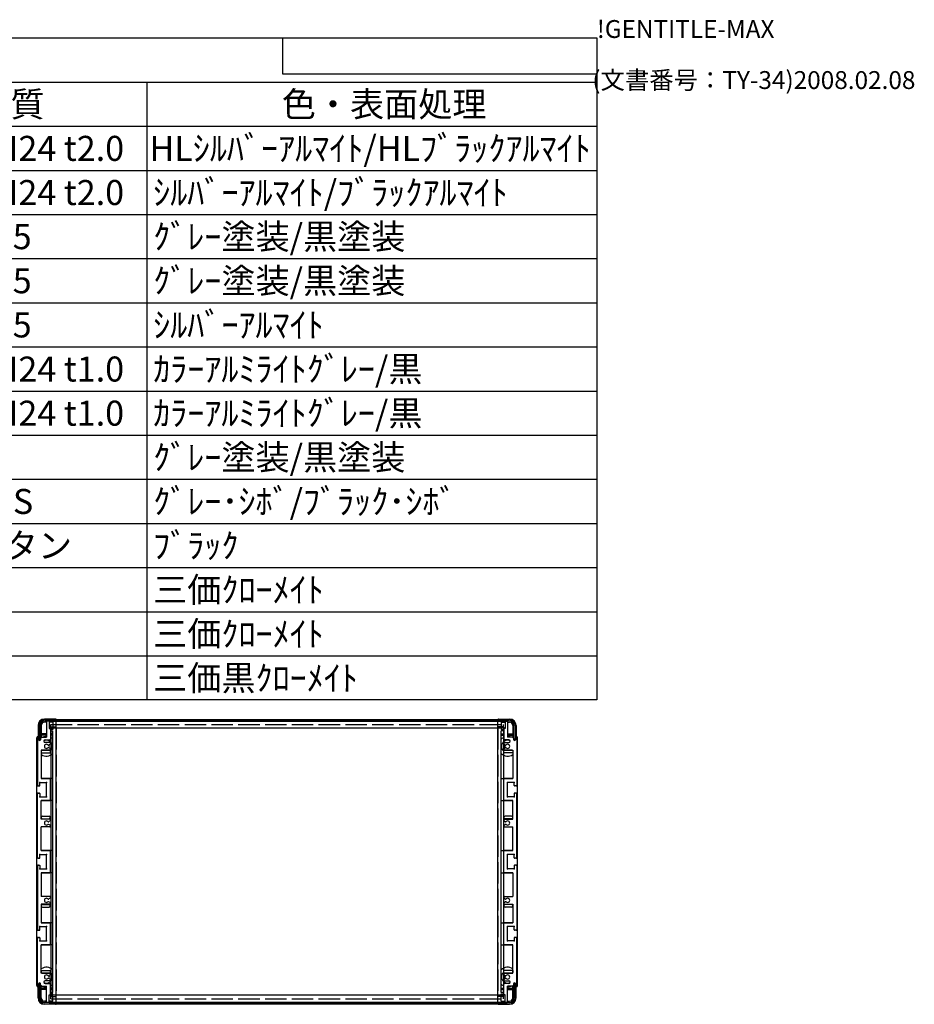
# Model space of a CAD drawing. Extents: x -85 to 2461, y -760 to 1554.
# Drawn here: x 1772 to 2461, y 796 to 1554 of the extents above; entities that cross this region are included whole.
import ezdxf

# ---------------------------------------------------------------- set-up
doc = ezdxf.new("R2010")
doc.units = 0
doc.header["$LTSCALE"] = 5.5
doc.linetypes.add('AM_ISO02W050X2', pattern=[3.75, 3, -0.75])
doc.layers.get('0').update_dxf_attribs({"linetype": 'CONTINUOUS'})
for name, color, linetype in [('上ｶﾊ__', 6, 'CONTINUOUS'), ('下ｶﾊ__', 1, 'CONTINUOUS'), ('ｻｲﾄ_ﾌﾚ_ﾑ', 5, 'CONTINUOUS'), ('ﾌﾛﾝﾄﾌﾚ_ﾑ', 3, 'CONTINUOUS'), ('ﾘﾔﾊ_ﾈﾙ', 2, 'CONTINUOUS'), ('ﾘﾔﾊ_ﾈﾙ0', 2, 'AM_ISO02W050X2'), ('ﾘﾔﾌｨ_ﾄ', 9, 'CONTINUOUS'), ('ﾘﾔﾌｨ_ﾄ0', 9, 'AM_ISO02W050X2'), ('ﾘﾔﾌﾚ_ﾑ', 4, 'CONTINUOUS')]:
    doc.layers.add(name, color=color, linetype=linetype)
doc.styles.add('ACISOTS', font='isocp.shx', dxfattribs={"height": 1, "bigfont": 'extfont.shx'})
doc.styles.get("Standard").update_dxf_attribs({"font": 'ISOCP.SHX', "bigfont": 'bigfont.shx'})

# ---------------------------------------------------------------- blocks, each defined once
blk = doc.blocks.new('TK-A3')
for p, q in [((359, 280), (359, 275)), ((359, 275), (403, 275))]:
    blk.add_line(p, q)
for s, p in [('!GENTITLE-MAX', (403, 280)), ('(文書番号：TY-34)2008.02.08', (402.359, 272.859))]:
    blk.add_text(s, height=2.5).set_placement(p)
blk = doc.blocks.new('*U113')
at = {"color": 2, "style": 'ACISOTS'}
blk.add_text('1', height=19.25, dxfattribs=at).set_placement((1191.4375, 1445.4))
blk = doc.blocks.new('*U114')
at = {"color": 2, "style": 'ACISOTS'}
blk.add_text('フロントパネル', height=19.25, dxfattribs=at).set_placement((1242.45, 1445.4))
blk = doc.blocks.new('*U115')
at = {"color": 2, "style": 'ACISOTS'}
blk.add_text('1', height=19.25, dxfattribs=at).set_placement((1603.9375, 1445.4))
blk = doc.blocks.new('*U116')
at = {"color": 2, "style": 'ACISOTS'}
blk.add_text('A1050P-H24 t2.0', height=19.25, dxfattribs=at).set_placement((1652.06, 1445.4))
blk = doc.blocks.new('*U117')
at = {"color": 2, "style": 'ACISOTS'}
blk.add_text('HLｼﾙﾊﾞｰｱﾙﾏｲﾄ/HLﾌﾞﾗｯｸｱﾙﾏｲﾄ', height=19.25, dxfattribs=at).set_placement((1872.0625, 1445.4))
blk = doc.blocks.new('*U118')
at = {"color": 2, "style": 'ACISOTS'}
blk.add_text('2', height=19.25, dxfattribs=at).set_placement((1189.18, 1411.43))
blk = doc.blocks.new('*U119')
at = {"color": 2, "style": 'ACISOTS'}
blk.add_text('リヤパネル', height=19.25, dxfattribs=at).set_placement((1242.45, 1411.4375))
blk = doc.blocks.new('*U120')
at = {"color": 2, "style": 'ACISOTS'}
blk.add_text('1', height=19.25, dxfattribs=at).set_placement((1603.9375, 1411.4375))
blk = doc.blocks.new('*U121')
at = {"color": 2, "style": 'ACISOTS'}
blk.add_text('A1050P-H24 t2.0', height=19.25, dxfattribs=at).set_placement((1652.06, 1411.43))
blk = doc.blocks.new('*U122')
at = {"color": 2, "style": 'ACISOTS'}
blk.add_text('ｼﾙﾊﾞｰｱﾙﾏｲﾄ/ﾌﾞﾗｯｸｱﾙﾏｲﾄ', height=19.25, dxfattribs=at).set_placement((1874.95, 1411.4375))
blk = doc.blocks.new('*U123')
at = {"color": 2, "style": 'ACISOTS'}
blk.add_text('3', height=19.25, dxfattribs=at).set_placement((1189.11, 1377.47))
blk = doc.blocks.new('*U124')
at = {"color": 2, "style": 'ACISOTS'}
blk.add_text('サイドフレーム', height=19.25, dxfattribs=at).set_placement((1242.45, 1377.475))
blk = doc.blocks.new('*U125')
at = {"color": 2, "style": 'ACISOTS'}
blk.add_text('2', height=19.25, dxfattribs=at).set_placement((1601.68, 1377.47))
blk = doc.blocks.new('*U126')
at = {"color": 2, "style": 'ACISOTS'}
blk.add_text('A6063S-T5', height=19.25, dxfattribs=at).set_placement((1652.0625, 1377.475))
blk = doc.blocks.new('*U127')
at = {"color": 2, "style": 'ACISOTS'}
blk.add_text('ｸﾞﾚｰ塗装/黒塗装', height=19.25, dxfattribs=at).set_placement((1874.95, 1377.475))
blk = doc.blocks.new('*U128')
at = {"color": 2, "style": 'ACISOTS'}
blk.add_text('4', height=19.25, dxfattribs=at).set_placement((1188.55, 1343.5125))
blk = doc.blocks.new('*U129')
at = {"color": 2, "style": 'ACISOTS'}
blk.add_text('フロントフレーム', height=19.25, dxfattribs=at).set_placement((1242.45, 1343.5125))
blk = doc.blocks.new('*U130')
at = {"color": 2, "style": 'ACISOTS'}
blk.add_text('2', height=19.25, dxfattribs=at).set_placement((1601.68, 1343.51))
blk = doc.blocks.new('*U131')
at = {"color": 2, "style": 'ACISOTS'}
blk.add_text('A6063S-T5', height=19.25, dxfattribs=at).set_placement((1652.0625, 1343.5125))
blk = doc.blocks.new('*U132')
at = {"color": 2, "style": 'ACISOTS'}
blk.add_text('ｸﾞﾚｰ塗装/黒塗装', height=19.25, dxfattribs=at).set_placement((1874.95, 1343.5125))
blk = doc.blocks.new('*U133')
at = {"color": 2, "style": 'ACISOTS'}
blk.add_text('5', height=19.25, dxfattribs=at).set_placement((1189.11, 1309.55))
blk = doc.blocks.new('*U134')
at = {"color": 2, "style": 'ACISOTS'}
blk.add_text('リヤフレーム', height=19.25, dxfattribs=at).set_placement((1242.45, 1309.55))
blk = doc.blocks.new('*U135')
at = {"color": 2, "style": 'ACISOTS'}
blk.add_text('2', height=19.25, dxfattribs=at).set_placement((1601.68, 1309.55))
blk = doc.blocks.new('*U136')
at = {"color": 2, "style": 'ACISOTS'}
blk.add_text('A6063S-T5', height=19.25, dxfattribs=at).set_placement((1652.0625, 1309.55))
blk = doc.blocks.new('*U137')
at = {"color": 2, "style": 'ACISOTS'}
blk.add_text('ｼﾙﾊﾞｰｱﾙﾏｲﾄ', height=19.25, dxfattribs=at).set_placement((1874.95, 1309.55))
blk = doc.blocks.new('*U138')
at = {"color": 2, "style": 'ACISOTS'}
blk.add_text('6', height=19.25, dxfattribs=at).set_placement((1189.61, 1275.59))
blk = doc.blocks.new('*U139')
at = {"color": 2, "style": 'ACISOTS'}
blk.add_text('上カバー', height=19.25, dxfattribs=at).set_placement((1242.45, 1275.5875))
blk = doc.blocks.new('*U140')
at = {"color": 2, "style": 'ACISOTS'}
blk.add_text('1', height=19.25, dxfattribs=at).set_placement((1603.9375, 1275.5875))
blk = doc.blocks.new('*U141')
at = {"color": 2, "style": 'ACISOTS'}
blk.add_text('A1100P-H24 t1.0', height=19.25, dxfattribs=at).set_placement((1652.06, 1275.58))
blk = doc.blocks.new('*U142')
at = {"color": 2, "style": 'ACISOTS'}
blk.add_text('ｶﾗｰｱﾙﾐﾗｲﾄｸﾞﾚｰ/黒', height=19.25, dxfattribs=at).set_placement((1874.95, 1275.5875))
blk = doc.blocks.new('*U143')
at = {"color": 2, "style": 'ACISOTS'}
blk.add_text('7', height=19.25, dxfattribs=at).set_placement((1189.5125, 1241.625))
blk = doc.blocks.new('*U144')
at = {"color": 2, "style": 'ACISOTS'}
blk.add_text('下カバー', height=19.25, dxfattribs=at).set_placement((1242.45, 1241.625))
blk = doc.blocks.new('*U145')
at = {"color": 2, "style": 'ACISOTS'}
blk.add_text('1', height=19.25, dxfattribs=at).set_placement((1603.9375, 1241.625))
blk = doc.blocks.new('*U146')
at = {"color": 2, "style": 'ACISOTS'}
blk.add_text('A1100P-H24 t1.0', height=19.25, dxfattribs=at).set_placement((1652.06, 1241.62))
blk = doc.blocks.new('*U147')
at = {"color": 2, "style": 'ACISOTS'}
blk.add_text('ｶﾗｰｱﾙﾐﾗｲﾄｸﾞﾚｰ/黒', height=19.25, dxfattribs=at).set_placement((1874.95, 1241.625))
blk = doc.blocks.new('*U148')
at = {"color": 2, "style": 'ACISOTS'}
blk.add_text('8', height=19.25, dxfattribs=at).set_placement((1189.5125, 1207.6625))
blk = doc.blocks.new('*U149')
at = {"color": 2, "style": 'ACISOTS'}
blk.add_text('コーナーブロック', height=19.25, dxfattribs=at).set_placement((1242.45, 1207.6625))
blk = doc.blocks.new('*U150')
at = {"color": 2, "style": 'ACISOTS'}
blk.add_text('2', height=19.25, dxfattribs=at).set_placement((1601.68, 1207.66))
blk = doc.blocks.new('*U151')
at = {"color": 2, "style": 'ACISOTS'}
blk.add_text('ADC12', height=19.25, dxfattribs=at).set_placement((1652.06, 1207.53))
blk = doc.blocks.new('*U152')
at = {"color": 2, "style": 'ACISOTS'}
blk.add_text('ｸﾞﾚｰ塗装/黒塗装', height=19.25, dxfattribs=at).set_placement((1874.95, 1207.6625))
blk = doc.blocks.new('*U153')
at = {"color": 2, "style": 'ACISOTS'}
blk.add_text('9', height=19.25, dxfattribs=at).set_placement((1189.19, 1173.7))
blk = doc.blocks.new('*U154')
at = {"color": 2, "style": 'ACISOTS'}
blk.add_text('リヤフィート', height=19.25, dxfattribs=at).set_placement((1242.45, 1173.7))
blk = doc.blocks.new('*U155')
at = {"color": 2, "style": 'ACISOTS'}
blk.add_text('2', height=19.25, dxfattribs=at).set_placement((1601.68, 1173.7))
blk = doc.blocks.new('*U156')
at = {"color": 2, "style": 'ACISOTS'}
blk.add_text('難燃性ABS', height=19.25, dxfattribs=at).set_placement((1654.95, 1173.7))
blk = doc.blocks.new('*U157')
at = {"color": 2, "style": 'ACISOTS'}
blk.add_text('ｸﾞﾚｰ･ｼﾎﾞ/ﾌﾞﾗｯｸ･ｼﾎﾞ', height=19.25, dxfattribs=at).set_placement((1874.95, 1173.7))
blk = doc.blocks.new('*U158')
at = {"color": 2, "style": 'ACISOTS'}
blk.add_text('10', height=19.25, dxfattribs=at).set_placement((1184.69, 1139.74))
blk = doc.blocks.new('*U159')
at = {"color": 2, "style": 'ACISOTS'}
blk.add_text('ゴム足(SJ-P5023)', height=19.25, dxfattribs=at).set_placement((1242.45, 1138.775))
blk = doc.blocks.new('*U160')
at = {"color": 2, "style": 'ACISOTS'}
blk.add_text('4', height=19.25, dxfattribs=at).set_placement((1601.05, 1139.7375))
blk = doc.blocks.new('*U161')
at = {"color": 2, "style": 'ACISOTS'}
blk.add_text('ポリウレタン', height=19.25, dxfattribs=at).set_placement((1654.95, 1139.7375))
blk = doc.blocks.new('*U162')
at = {"color": 2, "style": 'ACISOTS'}
blk.add_text('ﾌﾞﾗｯｸ', height=19.25, dxfattribs=at).set_placement((1874.95, 1139.7375))
blk = doc.blocks.new('*U163')
at = {"color": 2, "style": 'ACISOTS'}
blk.add_text('11', height=19.25, dxfattribs=at).set_placement((1186.625, 1105.775))
blk = doc.blocks.new('*U164')
at = {"color": 2, "style": 'ACISOTS'}
blk.add_text('取付ビス(ｻｯｼﾋﾞｽM4×6)', height=19.25, dxfattribs=at).set_placement((1242.45, 1104.8125))
blk = doc.blocks.new('*U165')
at = {"color": 2, "style": 'ACISOTS'}
blk.add_text('4', height=19.25, dxfattribs=at).set_placement((1601.05, 1105.775))
blk = doc.blocks.new('*U166')
at = {"color": 2, "style": 'ACISOTS'}
blk.add_text('鉄', height=19.25, dxfattribs=at).set_placement((1654.95, 1105.775))
blk = doc.blocks.new('*U167')
at = {"color": 2, "style": 'ACISOTS'}
blk.add_text('三価ｸﾛｰﾒｲﾄ', height=19.25, dxfattribs=at).set_placement((1874.95, 1105.775))
blk = doc.blocks.new('*U168')
at = {"color": 2, "style": 'ACISOTS'}
blk.add_text('12', height=19.25, dxfattribs=at).set_placement((1184.12, 1071.81))
blk = doc.blocks.new('*U169')
at = {"color": 2, "style": 'ACISOTS'}
blk.add_text('取付ビス(ﾅﾍﾞM4×8)', height=19.25, dxfattribs=at).set_placement((1242.45, 1070.85))
blk = doc.blocks.new('*U170')
at = {"color": 2, "style": 'ACISOTS'}
blk.add_text('8', height=19.25, dxfattribs=at).set_placement((1602.0125, 1071.8125))
blk = doc.blocks.new('*U171')
at = {"color": 2, "style": 'ACISOTS'}
blk.add_text('鉄', height=19.25, dxfattribs=at).set_placement((1654.95, 1071.8125))
blk = doc.blocks.new('*U172')
at = {"color": 2, "style": 'ACISOTS'}
blk.add_text('三価ｸﾛｰﾒｲﾄ', height=19.25, dxfattribs=at).set_placement((1874.95, 1071.8125))
blk = doc.blocks.new('*U173')
at = {"color": 2, "style": 'ACISOTS'}
blk.add_text('13', height=19.25, dxfattribs=at).set_placement((1184.3, 1037.85))
blk = doc.blocks.new('*U174')
at = {"color": 2, "style": 'ACISOTS'}
blk.add_text('取付ビス(ﾊﾞｲﾝﾄﾞM4×10)', height=19.25, dxfattribs=at).set_placement((1242.45, 1036.8875))
blk = doc.blocks.new('*U175')
at = {"color": 2, "style": 'ACISOTS'}
blk.add_text('4', height=19.25, dxfattribs=at).set_placement((1601.05, 1037.85))
blk = doc.blocks.new('*U176')
at = {"color": 2, "style": 'ACISOTS'}
blk.add_text('鉄', height=19.25, dxfattribs=at).set_placement((1654.95, 1037.85))
blk = doc.blocks.new('*U177')
at = {"color": 2, "style": 'ACISOTS'}
blk.add_text('三価黒ｸﾛｰﾒｲﾄ', height=19.25, dxfattribs=at).set_placement((1874.95, 1037.85))
blk = doc.blocks.new('*U178')
at = {"color": 2, "style": 'ACISOTS'}
blk.add_text('照番', height=19.25, dxfattribs=at).set_placement((1175.075, 1479.3625))
blk = doc.blocks.new('*U179')
at = {"color": 2, "style": 'ACISOTS'}
blk.add_text('名称', height=19.25, dxfattribs=at).set_placement((1381.325, 1479.3625))
blk = doc.blocks.new('*U180')
at = {"color": 2, "style": 'ACISOTS'}
blk.add_text('数量', height=19.25, dxfattribs=at).set_placement((1587.575, 1479.3625))
blk = doc.blocks.new('*U181')
at = {"color": 2, "style": 'ACISOTS'}
blk.add_text('材質', height=19.25, dxfattribs=at).set_placement((1738.825, 1479.3625))
blk = doc.blocks.new('*U182')
at = {"color": 2, "style": 'ACISOTS'}
blk.add_text('色・表面処理', height=19.25, dxfattribs=at).set_placement((1973.95, 1479.3625))
blk = doc.blocks.new('*U183')
at = {"color": 2, "style": 'ACISOTS'}
blk.add_text('構成内容', height=19.25, dxfattribs=at).set_placement((1640.99375, 1513.39375))
blk = doc.blocks.new('*S43')
at = {"color": 7}
for p, q in [((1155, 1540), (2216.5, 1540)), ((1155, 1030.5625), (1155, 1540)), ((2216.5, 1540), (2216.5, 1030.5625)), ((2216.5, 1030.5625), (1155, 1030.5625))]:
    blk.add_line(p, q, dxfattribs=at)
at = {"color": 1}
for p, q in [((1155, 1506.0375), (2216.5, 1506.0375)), ((1237.5, 1506.0375), (1237.5, 1472.075)), ((1567.5, 1506.0375), (1567.5, 1472.075)), ((1650, 1506.0375), (1650, 1472.075)), ((1870, 1506.0375), (1870, 1472.075)), ((1155, 1472.075), (2216.5, 1472.075)), ((1237.5, 1472.075), (1237.5, 1438.1125)), ((1567.5, 1472.075), (1567.5, 1438.1125)), ((1650, 1472.075), (1650, 1438.1125)), ((1870, 1472.075), (1870, 1438.1125)), ((1155, 1438.1125), (2216.5, 1438.1125)), ((1237.5, 1438.1125), (1237.5, 1404.15)), ((1567.5, 1438.1125), (1567.5, 1404.15)), ((1650, 1438.1125), (1650, 1404.15)), ((1870, 1438.1125), (1870, 1404.15)), ((1155, 1404.15), (2216.5, 1404.15)), ((1237.5, 1404.15), (1237.5, 1370.1875)), ((1567.5, 1404.15), (1567.5, 1370.1875)), ((1650, 1404.15), (1650, 1370.1875)), ((1870, 1404.15), (1870, 1370.1875)), ((1155, 1370.1875), (2216.5, 1370.1875)), ((1237.5, 1370.1875), (1237.5, 1336.225)), ((1567.5, 1370.1875), (1567.5, 1336.225)), ((1650, 1370.1875), (1650, 1336.225)), ((1870, 1370.1875), (1870, 1336.225)), ((1155, 1336.225), (2216.5, 1336.225)), ((1237.5, 1336.225), (1237.5, 1302.2625)), ((1567.5, 1336.225), (1567.5, 1302.2625)), ((1650, 1336.225), (1650, 1302.2625)), ((1870, 1336.225), (1870, 1302.2625)), ((1155, 1302.2625), (2216.5, 1302.2625)), ((1237.5, 1302.2625), (1237.5, 1268.3)), ((1567.5, 1302.2625), (1567.5, 1268.3)), ((1650, 1302.2625), (1650, 1268.3)), ((1870, 1302.2625), (1870, 1268.3)), ((1155, 1268.3), (2216.5, 1268.3)), ((1237.5, 1268.3), (1237.5, 1234.3375)), ((1567.5, 1268.3), (1567.5, 1234.3375)), ((1650, 1268.3), (1650, 1234.3375)), ((1870, 1268.3), (1870, 1234.3375)), ((1155, 1234.3375), (2216.5, 1234.3375)), ((1237.5, 1234.3375), (1237.5, 1200.375)), ((1567.5, 1234.3375), (1567.5, 1200.375)), ((1650, 1234.3375), (1650, 1200.375)), ((1870, 1234.3375), (1870, 1200.375)), ((1155, 1200.375), (2216.5, 1200.375)), ((1237.5, 1200.375), (1237.5, 1166.4125)), ((1567.5, 1200.375), (1567.5, 1166.4125)), ((1650, 1200.375), (1650, 1166.4125)), ((1870, 1200.375), (1870, 1166.4125)), ((1155, 1166.4125), (2216.5, 1166.4125)), ((1237.5, 1166.4125), (1237.5, 1132.45)), ((1567.5, 1166.4125), (1567.5, 1132.45)), ((1650, 1166.4125), (1650, 1132.45)), ((1870, 1166.4125), (1870, 1132.45)), ((1155, 1132.45), (2216.5, 1132.45)), ((1237.5, 1132.45), (1237.5, 1098.4875)), ((1567.5, 1132.45), (1567.5, 1098.4875)), ((1650, 1132.45), (1650, 1098.4875)), ((1870, 1132.45), (1870, 1098.4875)), ((1155, 1098.4875), (2216.5, 1098.4875)), ((1237.5, 1098.4875), (1237.5, 1064.525)), ((1567.5, 1098.4875), (1567.5, 1064.525)), ((1650, 1098.4875), (1650, 1064.525)), ((1870, 1098.4875), (1870, 1064.525)), ((1155, 1064.525), (2216.5, 1064.525)), ((1237.5, 1064.525), (1237.5, 1030.5625)), ((1567.5, 1064.525), (1567.5, 1030.5625)), ((1650, 1064.525), (1650, 1030.5625)), ((1870, 1064.525), (1870, 1030.5625))]:
    blk.add_line(p, q, dxfattribs=at)
at = {"layer": 'ﾌﾛﾝﾄﾌﾚ_ﾑ'}
for name in ['*U183', '*U178', '*U179', '*U180', '*U181', '*U182', '*U113', '*U114', '*U115', '*U116', '*U117', '*U119', '*U122', '*U118', '*U120', '*U121', '*U123', '*U124', '*U125', '*U126', '*U127', '*U132', '*U128', '*U129', '*U130', '*U131', '*U133', '*U134', '*U135', '*U136', '*U137', '*U139', '*U142', '*U138', '*U140', '*U141', '*U143', '*U144', '*U145', '*U146', '*U147', '*U149', '*U152', '*U148', '*U150', '*U151', '*U153', '*U154', '*U155', '*U156', '*U157', '*U158', '*U159', '*U161', '*U162', '*U160', '*U163', '*U164', '*U165', '*U166', '*U167', '*U168', '*U169', '*U170', '*U171', '*U172', '*U173', '*U174', '*U175', '*U176', '*U177']:
    blk.add_blockref(name, (0, 0), dxfattribs=at)

msp = doc.modelspace()

# ---------------------------------------------------------------- linework, layer by layer
at = {"layer": '上ｶﾊ__'}
for p, q in [((1791.562, 1015.478), (2149.062, 1015.478)), ((1787.062, 1010.978), (1787.062, 999.978)), ((1788.062, 999.978), (1788.062, 1010.978)), ((2149.062, 1014.478), (1791.562, 1014.478)), ((1800.562, 1014.478), (1800.562, 1014.353)), ((1800.562, 1008.853), (1800.562, 1008.728)), ((2140.062, 1008.728), (1800.562, 1008.728)), ((2140.062, 1014.478), (2140.062, 1014.353)), ((2140.062, 1008.853), (2140.062, 1008.728)), ((2152.562, 999.978), (2152.562, 1010.978)), ((2153.562, 1010.978), (2153.562, 999.978)), ((1787.062, 999.978), (1788.062, 999.978)), ((2153.562, 999.978), (2152.562, 999.978))]:
    msp.add_line(p, q, dxfattribs=at)
for centre, radius, start, end in [((1791.562, 1010.978), 4.5, 90, 180), ((2149.062, 1010.978), 4.5, 0, 90), ((1791.562, 1010.978), 3.5, 90, 180), ((2149.062, 1010.978), 3.5, 0, 90)]:
    msp.add_arc(centre, radius, start, end, dxfattribs=at)
at = {"layer": '下ｶﾊ__'}
for p, q in [((1787.062, 812.228), (1788.062, 812.228)), ((1787.062, 801.228), (1787.062, 812.228)), ((1788.062, 812.228), (1788.062, 801.228)), ((2153.562, 812.228), (2152.562, 812.228)), ((2152.562, 812.228), (2152.562, 801.228)), ((2153.562, 801.228), (2153.562, 812.228)), ((2140.062, 803.478), (1800.562, 803.478)), ((1800.562, 803.353), (1800.562, 803.478)), ((2140.062, 803.353), (2140.062, 803.478)), ((2149.062, 797.728), (1791.562, 797.728)), ((1791.562, 796.728), (2149.062, 796.728)), ((1800.562, 797.728), (1800.562, 797.853)), ((2140.062, 797.728), (2140.062, 797.853))]:
    msp.add_line(p, q, dxfattribs=at)
for centre, radius, start, end in [((1791.562, 801.228), 4.5, 180, 270), ((1791.562, 801.228), 3.5, 180, 270), ((2149.062, 801.228), 4.5, 270, 0), ((2149.062, 801.228), 3.5, 270, 0)]:
    msp.add_arc(centre, radius, start, end, dxfattribs=at)
at = {"layer": 'ｻｲﾄ_ﾌﾚ_ﾑ'}
for p, q in [((1792.812, 1014.053), (1792.812, 1001.853)), ((1794.512, 1014.353), (1793.112, 1014.353)), ((1794.812, 1014.053), (1794.812, 1008.603)), ((1794.812, 1008.603), (1795.512, 1008.603)), ((1795.812, 1008.303), (1795.812, 1000.353)), ((2144.812, 1008.303), (2144.812, 1000.353)), ((2145.812, 1008.603), (2145.112, 1008.603)), ((2145.812, 1014.053), (2145.812, 1008.603)), ((2146.112, 1014.353), (2147.512, 1014.353)), ((2147.812, 1014.053), (2147.812, 1001.853)), ((1785.812, 1001.353), (1785.812, 964.853)), ((1786.812, 1001.353), (1786.812, 999.953)), ((1789.162, 1001.853), (1788.162, 1000.853)), ((1788.162, 1000.853), (1788.162, 999.953)), ((1789.162, 1001.853), (1792.812, 1001.853)), ((2151.462, 1001.853), (2147.812, 1001.853)), ((2151.462, 1001.853), (2152.462, 1000.853)), ((2152.462, 1000.853), (2152.462, 999.953)), ((2153.812, 1001.353), (2153.812, 999.953)), ((2154.812, 1001.353), (2154.812, 964.853)), ((1790.812, 998.853), (1790.812, 998.853)), ((1791.812, 999.853), (1795.312, 999.853)), ((1795.312, 997.853), (1791.812, 997.853)), ((1794.41, 995.853), (1794.281, 995.853)), ((1794.41, 993.853), (1794.281, 993.853)), ((1795.562, 996.441), (1794.66, 995.92)), ((1795.562, 993.266), (1794.66, 993.786)), ((1795.812, 997.353), (1795.812, 996.874)), ((1795.812, 992.353), (1795.812, 992.833)), ((2144.812, 997.353), (2144.812, 996.874)), ((2144.812, 992.353), (2144.812, 992.833)), ((2145.062, 996.441), (2145.964, 995.92)), ((2145.062, 993.266), (2145.964, 993.786)), ((2148.812, 999.853), (2145.312, 999.853)), ((2145.312, 997.853), (2148.812, 997.853)), ((2146.214, 995.853), (2146.342, 995.853)), ((2146.214, 993.853), (2146.342, 993.853)), ((2149.812, 998.853), (2149.812, 998.853)), ((1795.312, 991.853), (1788.812, 991.853)), ((1788.812, 991.853), (1788.812, 970.103)), ((2145.312, 991.853), (2151.812, 991.853)), ((2151.812, 991.853), (2151.812, 970.103)), ((1788.812, 970.103), (1795.312, 970.103)), ((2151.812, 970.103), (2145.312, 970.103)), ((1786.312, 964.353), (1787.512, 964.353)), ((1787.812, 967.103), (1792.812, 967.103)), ((1787.812, 964.653), (1787.812, 967.103)), ((1792.812, 956.103), (1792.812, 967.103)), ((1795.812, 953.603), (1795.812, 969.603)), ((2144.812, 953.603), (2144.812, 969.603)), ((2152.812, 967.103), (2147.812, 967.103)), ((2147.812, 956.103), (2147.812, 967.103)), ((2152.812, 964.653), (2152.812, 967.103)), ((2154.312, 964.353), (2153.112, 964.353)), ((1785.812, 909.353), (1785.812, 958.353)), ((1786.312, 958.853), (1787.512, 958.853)), ((1787.812, 958.553), (1787.812, 956.103)), ((1787.812, 956.103), (1792.812, 956.103)), ((2152.812, 956.103), (2147.812, 956.103)), ((2152.812, 958.553), (2152.812, 956.103)), ((2154.312, 958.853), (2153.112, 958.853)), ((2154.812, 909.353), (2154.812, 958.353)), ((1788.812, 953.103), (1795.312, 953.103)), ((1788.812, 938.853), (1788.812, 953.103)), ((2151.812, 953.103), (2145.312, 953.103)), ((2151.812, 938.853), (2151.812, 953.103)), ((1795.312, 938.853), (1788.812, 938.853)), ((1795.312, 932.853), (1788.812, 932.853)), ((1788.812, 914.603), (1788.812, 932.853)), ((1794.41, 936.853), (1794.281, 936.853)), ((1794.41, 934.853), (1794.281, 934.853)), ((1795.562, 937.441), (1794.66, 936.92)), ((1795.562, 934.266), (1794.66, 934.786)), ((1795.812, 938.353), (1795.812, 937.874)), ((1795.812, 933.353), (1795.812, 933.833)), ((2144.812, 938.353), (2144.812, 937.874)), ((2144.812, 933.353), (2144.812, 933.833)), ((2145.062, 937.441), (2145.964, 936.92)), ((2145.062, 934.266), (2145.964, 934.786)), ((2145.312, 938.853), (2151.812, 938.853)), ((2145.312, 932.853), (2151.812, 932.853)), ((2146.214, 936.853), (2146.342, 936.853)), ((2146.214, 934.853), (2146.342, 934.853)), ((2151.812, 914.603), (2151.812, 932.853)), ((1787.812, 911.603), (1792.812, 911.603)), ((1787.812, 909.153), (1787.812, 911.603)), ((1788.812, 914.603), (1795.312, 914.603)), ((1792.812, 900.603), (1792.812, 911.603)), ((1795.812, 898.103), (1795.812, 914.103)), ((2144.812, 898.103), (2144.812, 914.103)), ((2151.812, 914.603), (2145.312, 914.603)), ((2147.812, 900.603), (2147.812, 911.603)), ((2152.812, 911.603), (2147.812, 911.603)), ((2152.812, 909.153), (2152.812, 911.603)), ((1785.812, 902.853), (1785.812, 853.853)), ((1786.312, 908.853), (1787.512, 908.853)), ((1786.312, 903.353), (1787.512, 903.353)), ((1787.812, 903.053), (1787.812, 900.603)), ((2152.812, 903.053), (2152.812, 900.603)), ((2154.312, 908.853), (2153.112, 908.853)), ((2154.312, 903.353), (2153.112, 903.353)), ((2154.812, 902.853), (2154.812, 853.853)), ((1787.812, 900.603), (1792.812, 900.603)), ((1788.812, 897.603), (1795.312, 897.603)), ((1788.812, 897.603), (1788.812, 879.353)), ((2151.812, 897.603), (2145.312, 897.603)), ((2152.812, 900.603), (2147.812, 900.603)), ((2151.812, 897.603), (2151.812, 879.353)), ((1795.312, 879.353), (1788.812, 879.353)), ((2145.312, 879.353), (2151.812, 879.353)), ((1795.312, 873.353), (1788.812, 873.353)), ((1788.812, 873.353), (1788.812, 859.103)), ((1794.41, 877.353), (1794.281, 877.353)), ((1794.41, 875.353), (1794.281, 875.353)), ((1795.562, 877.941), (1794.66, 877.42)), ((1795.562, 874.766), (1794.66, 875.286)), ((1795.812, 878.853), (1795.812, 878.374)), ((1795.812, 873.853), (1795.812, 874.333)), ((2144.812, 878.853), (2144.812, 878.374)), ((2144.812, 873.853), (2144.812, 874.333)), ((2145.062, 877.941), (2145.964, 877.42)), ((2145.062, 874.766), (2145.964, 875.286)), ((2145.312, 873.353), (2151.812, 873.353)), ((2146.214, 877.353), (2146.342, 877.353)), ((2146.214, 875.353), (2146.342, 875.353)), ((2151.812, 873.353), (2151.812, 859.103)), ((1788.812, 859.103), (1795.312, 859.103)), ((1795.812, 842.603), (1795.812, 858.603)), ((2144.812, 842.603), (2144.812, 858.603)), ((2151.812, 859.103), (2145.312, 859.103)), ((1786.312, 853.353), (1787.512, 853.353)), ((1787.812, 856.103), (1792.812, 856.103)), ((1787.812, 853.653), (1787.812, 856.103)), ((1792.812, 845.103), (1792.812, 856.103)), ((2152.812, 856.103), (2147.812, 856.103)), ((2147.812, 845.103), (2147.812, 856.103)), ((2152.812, 853.653), (2152.812, 856.103)), ((2154.312, 853.353), (2153.112, 853.353)), ((1785.812, 810.853), (1785.812, 847.353)), ((1786.312, 847.853), (1787.512, 847.853)), ((1787.812, 847.553), (1787.812, 845.103)), ((1787.812, 845.103), (1792.812, 845.103)), ((1788.812, 842.103), (1795.312, 842.103)), ((1788.812, 820.353), (1788.812, 842.103)), ((2151.812, 842.103), (2145.312, 842.103)), ((2152.812, 845.103), (2147.812, 845.103)), ((2151.812, 820.353), (2151.812, 842.103)), ((2152.812, 847.553), (2152.812, 845.103)), ((2154.312, 847.853), (2153.112, 847.853)), ((2154.812, 810.853), (2154.812, 847.353)), ((1795.312, 820.353), (1788.812, 820.353)), ((1794.41, 818.353), (1794.281, 818.353)), ((1795.562, 818.941), (1794.66, 818.42)), ((1795.812, 819.853), (1795.812, 819.374)), ((2144.812, 819.853), (2144.812, 819.374)), ((2145.062, 818.941), (2145.964, 818.42)), ((2145.312, 820.353), (2151.812, 820.353)), ((2146.214, 818.353), (2146.342, 818.353)), ((1786.812, 810.853), (1786.812, 812.253)), ((1788.162, 811.353), (1788.162, 812.253)), ((1789.162, 810.353), (1788.162, 811.353)), ((1790.812, 813.353), (1790.812, 813.353)), ((1795.312, 814.353), (1791.812, 814.353)), ((1791.812, 812.353), (1795.312, 812.353)), ((1794.41, 816.353), (1794.281, 816.353)), ((1795.562, 815.766), (1794.66, 816.286)), ((1795.812, 814.853), (1795.812, 815.333)), ((1795.812, 803.903), (1795.812, 811.853)), ((2144.812, 814.853), (2144.812, 815.333)), ((2144.812, 803.903), (2144.812, 811.853)), ((2145.062, 815.766), (2145.964, 816.286)), ((2145.312, 814.353), (2148.812, 814.353)), ((2148.812, 812.353), (2145.312, 812.353)), ((2146.214, 816.353), (2146.342, 816.353)), ((2149.812, 813.353), (2149.812, 813.353)), ((2151.462, 810.353), (2152.462, 811.353)), ((2152.462, 811.353), (2152.462, 812.253)), ((2153.812, 810.853), (2153.812, 812.253)), ((1789.162, 810.353), (1792.812, 810.353)), ((1792.812, 798.153), (1792.812, 810.353)), ((1794.812, 798.153), (1794.812, 803.603)), ((1794.812, 803.603), (1795.512, 803.603)), ((2145.812, 803.603), (2145.112, 803.603)), ((2145.812, 798.153), (2145.812, 803.603)), ((2151.462, 810.353), (2147.812, 810.353)), ((2147.812, 798.153), (2147.812, 810.353)), ((1794.512, 797.853), (1793.112, 797.853)), ((2146.112, 797.853), (2147.512, 797.853))]:
    msp.add_line(p, q, dxfattribs=at)
for centre, radius, start, end in [((1793.112, 1014.053), 0.3, 90, 180), ((1793.112, 1014.053), 0.3, 90, 180), ((1794.512, 1014.053), 0.3, 0, 90), ((1795.512, 1008.303), 0.3, 0, 90), ((2145.112, 1008.303), 0.3, 90, 180), ((2146.112, 1014.053), 0.3, 90, 180), ((2147.512, 1014.053), 0.3, 0, 90), ((2147.512, 1014.053), 0.3, 0, 90), ((1786.312, 1001.353), 0.5, 90, 180), ((1786.312, 1001.353), 0.5, 0, 90), ((1795.312, 1000.353), 0.5, 270, 0), ((2145.312, 1000.353), 0.5, 180, 270), ((2154.312, 1001.353), 0.5, 90, 180), ((2154.312, 1001.353), 0.5, 0, 90), ((1787.487, 1000.033), 0.68, 186.732921, 353.267079), ((1791.812, 998.853), 1, 90, 180), ((1791.812, 998.853), 1, 180, 270), ((1792.812, 994.853), 1.6, 45.584691, 314.415309), ((1794.281, 996.353), 0.5, 225.584691, 270), ((1794.281, 993.353), 0.5, 90, 134.415309), ((1794.41, 996.353), 0.5, 270, 300), ((1794.41, 993.353), 0.5, 60, 90), ((1795.312, 997.353), 0.5, 0, 90), ((1795.312, 996.874), 0.5, 300, 0), ((1795.312, 992.833), 0.5, 0, 60), ((2145.312, 997.353), 0.5, 90, 180), ((2145.312, 996.874), 0.5, 180, 240), ((2145.312, 992.833), 0.5, 120, 180), ((2146.214, 996.353), 0.5, 240, 270), ((2146.214, 993.353), 0.5, 90, 120), ((2146.342, 996.353), 0.5, 270, 314.415309), ((2146.342, 993.353), 0.5, 45.584691, 90), ((2147.812, 994.853), 1.6, 225.584691, 134.415309), ((2148.812, 998.853), 1, 0, 90), ((2148.812, 998.853), 1, 270, 0), ((2153.137, 1000.033), 0.68, 186.732921, 353.267079), ((1795.312, 992.353), 0.5, 270, 0), ((2145.312, 992.353), 0.5, 180, 270), ((1795.312, 969.603), 0.5, 0, 90), ((2145.312, 969.603), 0.5, 90, 180), ((1786.312, 964.853), 0.5, 180, 270), ((1787.512, 964.653), 0.3, 270, 0), ((2153.112, 964.653), 0.3, 180, 270), ((2154.312, 964.853), 0.5, 270, 0), ((1786.312, 958.353), 0.5, 90, 180), ((1787.512, 958.553), 0.3, 0, 90), ((2153.112, 958.553), 0.3, 90, 180), ((2154.312, 958.353), 0.5, 360, 90), ((1795.312, 953.603), 0.5, 270, 0), ((2145.312, 953.603), 0.5, 180, 270), ((1792.812, 935.853), 1.6, 45.584691, 314.415309), ((1794.281, 937.353), 0.5, 225.584691, 270), ((1794.281, 934.353), 0.5, 90, 134.415309), ((1794.41, 937.353), 0.5, 270, 300), ((1794.41, 934.353), 0.5, 60, 90), ((1795.312, 938.353), 0.5, 0, 90), ((1795.312, 933.353), 0.5, 270, 0), ((1795.312, 937.874), 0.5, 300, 0), ((1795.312, 933.833), 0.5, 0, 60), ((2145.312, 938.353), 0.5, 90, 180), ((2145.312, 937.874), 0.5, 180, 240), ((2145.312, 933.833), 0.5, 120, 180), ((2145.312, 933.353), 0.5, 180, 270), ((2146.214, 937.353), 0.5, 240, 270), ((2146.214, 934.353), 0.5, 90, 120), ((2146.342, 937.353), 0.5, 270, 314.415309), ((2146.342, 934.353), 0.5, 45.584691, 90), ((2147.812, 935.853), 1.6, 225.584691, 134.415309), ((1786.312, 909.353), 0.5, 180, 270), ((1795.312, 914.103), 0.5, 0, 90), ((2145.312, 914.103), 0.5, 90, 180), ((2154.312, 909.353), 0.5, 270, 0), ((1786.312, 902.853), 0.5, 90, 180), ((1787.512, 909.153), 0.3, 270, 0), ((1787.512, 903.053), 0.3, 0, 90), ((2153.112, 909.153), 0.3, 180, 270), ((2153.112, 903.053), 0.3, 90, 180), ((2154.312, 902.853), 0.5, 0, 90), ((1795.312, 898.103), 0.5, 270, 0), ((2145.312, 898.103), 0.5, 180, 270), ((1795.312, 878.853), 0.5, 0, 90), ((2145.312, 878.853), 0.5, 90, 180), ((1792.812, 876.353), 1.6, 45.584691, 314.415309), ((1794.281, 877.853), 0.5, 225.584691, 270), ((1794.281, 874.853), 0.5, 90, 134.415309), ((1794.41, 877.853), 0.5, 270, 300), ((1794.41, 874.853), 0.5, 60, 90), ((1795.312, 873.853), 0.5, 270, 0), ((1795.312, 878.374), 0.5, 300, 0), ((1795.312, 874.333), 0.5, 0, 60), ((2145.312, 878.374), 0.5, 180, 240), ((2145.312, 874.333), 0.5, 120, 180), ((2145.312, 873.853), 0.5, 180, 270), ((2146.214, 877.853), 0.5, 240, 270), ((2146.214, 874.853), 0.5, 90, 120), ((2146.342, 877.853), 0.5, 270, 314.415309), ((2146.342, 874.853), 0.5, 45.584691, 90), ((2147.812, 876.353), 1.6, 225.584691, 134.415309), ((1795.312, 858.603), 0.5, 0, 90), ((2145.312, 858.603), 0.5, 90, 180), ((1786.312, 853.853), 0.5, 180, 270), ((1787.512, 853.653), 0.3, 270, 0), ((2153.112, 853.653), 0.3, 180, 270), ((2154.312, 853.853), 0.5, 270, 0), ((1786.312, 847.353), 0.5, 90, 180), ((1787.512, 847.553), 0.3, 0, 90), ((1795.312, 842.603), 0.5, 270, 0), ((2145.312, 842.603), 0.5, 180, 270), ((2153.112, 847.553), 0.3, 90, 180), ((2154.312, 847.353), 0.5, 0, 90), ((1792.812, 817.353), 1.6, 45.584691, 314.415309), ((1794.281, 818.853), 0.5, 225.584691, 270), ((1794.41, 818.853), 0.5, 270, 300), ((1795.312, 819.853), 0.5, 0, 90), ((1795.312, 819.374), 0.5, 300, 0), ((2145.312, 819.853), 0.5, 90, 180), ((2145.312, 819.374), 0.5, 180, 240), ((2146.214, 818.853), 0.5, 240, 270), ((2146.342, 818.853), 0.5, 270, 314.415309), ((2147.812, 817.353), 1.6, 225.584691, 134.415309), ((1786.312, 810.853), 0.5, 180, 270), ((1786.312, 810.853), 0.5, 270, 0), ((1787.487, 812.174), 0.68, 6.732921, 173.267079), ((1791.812, 813.353), 1, 90, 180), ((1791.812, 813.353), 1, 180, 270), ((1794.281, 815.853), 0.5, 90, 134.415309), ((1794.41, 815.853), 0.5, 60, 90), ((1795.312, 814.853), 0.5, 270, 0), ((1795.312, 811.853), 0.5, 0, 90), ((1795.312, 815.333), 0.5, 0, 60), ((2145.312, 815.333), 0.5, 120, 180), ((2145.312, 814.853), 0.5, 180, 270), ((2145.312, 811.853), 0.5, 90, 180), ((2146.214, 815.853), 0.5, 90, 120), ((2146.342, 815.853), 0.5, 45.584691, 90), ((2148.812, 813.353), 1, 0, 90), ((2148.812, 813.353), 1, 270, 0), ((2153.137, 812.174), 0.68, 6.732921, 173.267079), ((2154.312, 810.853), 0.5, 180, 270), ((2154.312, 810.853), 0.5, 270, 0), ((1795.512, 803.903), 0.3, 270, 0), ((2145.112, 803.903), 0.3, 180, 270), ((1793.112, 798.153), 0.3, 180, 270), ((1793.112, 798.153), 0.3, 180, 270), ((1794.512, 798.153), 0.3, 270, 0), ((2146.112, 798.153), 0.3, 180, 270), ((2147.512, 798.153), 0.3, 270, 0), ((2147.512, 798.153), 0.3, 270, 0)]:
    msp.add_arc(centre, radius, start, end, dxfattribs=at)
for p in [(1786.25, 1001.849), (2154.374, 1001.849), (1786.312, 964.353), (1787.812, 967.103), (1787.812, 967.103), (1792.812, 967.103), (1792.812, 967.103), (2147.812, 967.103), (2147.812, 967.103), (2152.812, 967.103), (2152.812, 967.103), (2154.312, 964.353), (1786.312, 958.853), (1787.812, 956.103), (1787.812, 956.103), (1792.812, 956.103), (1792.812, 956.103), (2147.812, 956.103), (2147.812, 956.103), (2152.812, 956.103), (2152.812, 956.103), (2154.312, 958.853), (1787.812, 911.603), (1787.812, 911.603), (1792.812, 911.603), (1792.812, 911.603), (2147.812, 911.603), (2147.812, 911.603), (2152.812, 911.603), (2152.812, 911.603), (1786.312, 908.853), (1786.312, 903.353), (2154.312, 908.853), (2154.312, 903.353), (1787.812, 900.603), (1787.812, 900.603), (1792.812, 900.603), (1792.812, 900.603), (2147.812, 900.603), (2147.812, 900.603), (2152.812, 900.603), (2152.812, 900.603), (1786.312, 853.353), (1787.812, 856.103), (1787.812, 856.103), (1792.812, 856.103), (1792.812, 856.103), (2147.812, 856.103), (2147.812, 856.103), (2152.812, 856.103), (2152.812, 856.103), (2154.312, 853.353), (1786.312, 847.853), (1787.812, 845.103), (1787.812, 845.103), (1792.812, 845.103), (1792.812, 845.103), (2147.812, 845.103), (2147.812, 845.103), (2152.812, 845.103), (2152.812, 845.103), (2154.312, 847.853), (1786.25, 810.357), (2154.374, 810.357)]:
    msp.add_point(p, dxfattribs=at)
at = {"layer": 'ﾘﾔﾊ_ﾈﾙ'}
for p, q in [((1796.062, 1008.853), (1796.062, 803.353)), ((2144.562, 1008.853), (2144.562, 803.353))]:
    msp.add_line(p, q, dxfattribs=at)
at = {"layer": 'ﾘﾔﾊ_ﾈﾙ0'}
for p, q in [((1796.062, 1011.753), (2144.562, 1011.753)), ((1796.062, 1008.853), (1796.062, 1011.753)), ((2144.562, 1008.853), (2144.562, 1011.753)), ((1796.062, 800.453), (1796.062, 803.353)), ((2144.562, 800.453), (2144.562, 803.353)), ((1796.062, 800.453), (2144.562, 800.453))]:
    msp.add_line(p, q, dxfattribs=at)
at = {"layer": 'ﾘﾔﾌｨ_ﾄ'}
for p, q in [((1799.812, 1015.853), (1791.312, 1015.853)), ((1800.312, 796.853), (1800.312, 1015.353)), ((1800.312, 1015.353), (1800.312, 1015.353)), ((2140.312, 796.853), (2140.312, 1015.353)), ((2140.312, 1015.353), (2140.312, 1015.353)), ((2140.812, 1015.853), (2149.312, 1015.853)), ((1786.312, 1010.853), (1786.312, 1002.353)), ((1788.812, 1010.853), (1788.812, 1001.503)), ((1792.812, 1013.353), (1791.312, 1013.353)), ((1797.812, 1013.353), (1794.812, 1013.353)), ((1796.312, 1009.853), (1800.312, 1009.853)), ((1796.312, 1008.853), (1797.812, 1008.853)), ((1797.812, 1007.853), (1796.312, 1007.853)), ((1797.812, 1013.353), (1797.812, 1009.853)), ((1797.812, 1008.853), (1797.812, 1007.853)), ((2144.312, 1009.853), (2140.312, 1009.853)), ((2142.812, 1013.353), (2142.812, 1009.853)), ((2142.812, 1013.353), (2145.812, 1013.353)), ((2144.312, 1008.853), (2142.812, 1008.853)), ((2142.812, 1008.853), (2142.812, 1007.853)), ((2142.812, 1007.853), (2144.312, 1007.853)), ((2147.812, 1013.353), (2149.312, 1013.353)), ((2151.812, 1010.853), (2151.812, 1001.503)), ((2154.312, 1010.853), (2154.312, 1002.353)), ((1785.312, 810.853), (1785.312, 1001.353)), ((1792.812, 1004.383), (1788.812, 1004.383)), ((1792.812, 1003.341), (1788.812, 1003.341)), ((1795.812, 1007.353), (1795.812, 1007.353)), ((1797.812, 1004.383), (1795.812, 1004.383)), ((1797.812, 1003.341), (1795.812, 1003.341)), ((1796.312, 1006.853), (1797.812, 1006.853)), ((1797.812, 805.353), (1797.812, 1006.853)), ((2142.812, 805.353), (2142.812, 1006.853)), ((2144.312, 1006.853), (2142.812, 1006.853)), ((2142.812, 1004.383), (2144.812, 1004.383)), ((2142.812, 1003.341), (2144.812, 1003.341)), ((2144.812, 1007.353), (2144.812, 1007.353)), ((2147.812, 1004.383), (2151.812, 1004.383)), ((2147.812, 1003.341), (2151.812, 1003.341)), ((2155.312, 810.853), (2155.312, 1001.353)), ((1787.812, 999.603), (1787.812, 999.436)), ((1788.142, 999.853), (1788.062, 999.853)), ((2152.481, 999.853), (2152.562, 999.853)), ((2152.812, 999.603), (2152.812, 999.436)), ((1788.812, 991.353), (1788.812, 989.853)), ((1788.812, 989.853), (1795.812, 989.853)), ((1789.312, 991.853), (1795.312, 991.853)), ((1795.812, 989.853), (1795.812, 991.353)), ((2144.812, 989.853), (2144.812, 991.353)), ((2151.812, 989.853), (2144.812, 989.853)), ((2151.312, 991.853), (2145.312, 991.853)), ((2151.812, 991.353), (2151.812, 989.853)), ((1797.812, 970.103), (1788.812, 970.103)), ((2142.812, 970.103), (2151.812, 970.103)), ((1797.812, 953.103), (1788.812, 953.103)), ((2142.812, 953.103), (2151.812, 953.103)), ((1789.812, 941.103), (1794.812, 941.103)), ((2150.812, 941.103), (2145.812, 941.103)), ((1789.812, 939.103), (1794.812, 939.103)), ((2150.812, 939.103), (2145.812, 939.103)), ((1797.812, 914.603), (1788.812, 914.603)), ((2142.812, 914.603), (2151.812, 914.603)), ((1797.812, 897.603), (1788.812, 897.603)), ((2142.812, 897.603), (2151.812, 897.603)), ((1789.812, 873.103), (1794.812, 873.103)), ((2150.812, 873.103), (2145.812, 873.103)), ((1789.812, 871.103), (1794.812, 871.103)), ((2150.812, 871.103), (2145.812, 871.103)), ((1797.812, 859.103), (1788.812, 859.103)), ((2142.812, 859.103), (2151.812, 859.103)), ((1797.812, 842.103), (1788.812, 842.103)), ((2142.812, 842.103), (2151.812, 842.103)), ((1788.812, 822.353), (1795.812, 822.353)), ((1788.812, 822.353), (1788.812, 820.853)), ((1789.312, 820.353), (1795.312, 820.353)), ((1795.812, 820.853), (1795.812, 822.353)), ((2151.812, 822.353), (2144.812, 822.353)), ((2144.812, 820.853), (2144.812, 822.353)), ((2151.312, 820.353), (2145.312, 820.353)), ((2151.812, 822.353), (2151.812, 820.853)), ((1787.812, 812.603), (1787.812, 812.771)), ((1788.142, 812.353), (1788.062, 812.353)), ((2152.481, 812.353), (2152.562, 812.353)), ((2152.812, 812.603), (2152.812, 812.771)), ((1786.312, 801.353), (1786.312, 809.853)), ((1788.812, 801.353), (1788.812, 810.703)), ((1792.812, 808.866), (1788.812, 808.866)), ((1792.812, 807.824), (1788.812, 807.824)), ((1797.812, 808.866), (1795.812, 808.866)), ((1797.812, 807.824), (1795.812, 807.824)), ((1795.812, 804.853), (1795.812, 804.853)), ((1796.312, 805.353), (1797.812, 805.353)), ((1797.812, 804.353), (1796.312, 804.353)), ((1796.312, 803.353), (1797.812, 803.353)), ((1797.812, 803.353), (1797.812, 804.353)), ((2142.812, 808.866), (2144.812, 808.866)), ((2142.812, 807.824), (2144.812, 807.824)), ((2144.312, 805.353), (2142.812, 805.353)), ((2142.812, 803.353), (2142.812, 804.353)), ((2142.812, 804.353), (2144.312, 804.353)), ((2144.312, 803.353), (2142.812, 803.353)), ((2144.812, 804.853), (2144.812, 804.853)), ((2147.812, 808.866), (2151.812, 808.866)), ((2147.812, 807.824), (2151.812, 807.824)), ((2151.812, 801.353), (2151.812, 810.703)), ((2154.312, 801.353), (2154.312, 809.853)), ((1792.812, 798.853), (1791.312, 798.853)), ((1799.812, 796.353), (1791.312, 796.353)), ((1797.812, 798.853), (1794.812, 798.853)), ((1796.312, 802.353), (1800.312, 802.353)), ((1797.812, 798.853), (1797.812, 802.353)), ((1800.312, 796.853), (1800.312, 796.853)), ((2144.312, 802.353), (2140.312, 802.353)), ((2140.312, 796.853), (2140.312, 796.853)), ((2140.812, 796.353), (2149.312, 796.353)), ((2142.812, 798.853), (2142.812, 802.353)), ((2142.812, 798.853), (2145.812, 798.853)), ((2147.812, 798.853), (2149.312, 798.853))]:
    msp.add_line(p, q, dxfattribs=at)
for centre, radius, start, end in [((1791.312, 1010.853), 5, 90, 180), ((1799.812, 1015.353), 0.5, 0, 90), ((2140.812, 1015.353), 0.5, 90, 180), ((2149.312, 1010.853), 5, 0, 90), ((1791.312, 1010.853), 2.5, 90, 180), ((1796.312, 1009.353), 0.5, 90, 180), ((1796.312, 1009.353), 0.5, 180, 270), ((1796.312, 1007.353), 0.5, 90, 180), ((2144.312, 1009.353), 0.5, 0, 90), ((2144.312, 1009.353), 0.5, 270, 0), ((2144.312, 1007.353), 0.5, 0, 90), ((2149.312, 1010.853), 2.5, 0, 90), ((1786.312, 1001.353), 1, 90, 180), ((1792.812, 994.853), 7.5, 90, 111.03947), ((1796.312, 1007.353), 0.5, 180, 270), ((1792.812, 994.853), 7.5, 48.189685, 66.421822), ((2147.812, 994.853), 7.5, 113.578178, 131.810315), ((2144.312, 1007.353), 0.5, 270, 0), ((2147.812, 994.853), 7.5, 68.96053, 90), ((2154.312, 1001.353), 1, 0, 90), ((1788.062, 999.603), 0.25, 90, 180), ((1792.812, 994.853), 4.75, 309.166711, 114.136249), ((1792.812, 994.853), 2.25, 330, 30), ((2147.812, 994.853), 4.75, 65.863751, 230.833289), ((2147.812, 994.853), 2.25, 150, 210), ((2152.562, 999.603), 0.25, 0, 90), ((1789.312, 991.353), 0.5, 90, 180), ((1792.812, 994.853), 7.5, 237.769047, 311.810315), ((1795.312, 991.353), 0.5, 0, 90), ((2147.812, 994.853), 7.5, 228.189685, 302.230953), ((2145.312, 991.353), 0.5, 90, 180), ((2151.312, 991.353), 0.5, 0, 90), ((1789.812, 940.103), 1, 90, 270), ((1794.812, 940.103), 1, 270, 90), ((2145.812, 940.103), 1, 90, 270), ((2150.812, 940.103), 1, 270, 90), ((1789.812, 872.103), 1, 90, 270), ((1794.812, 872.103), 1, 270, 90), ((2145.812, 872.103), 1, 90, 270), ((2150.812, 872.103), 1, 270, 90), ((1792.812, 817.353), 7.5, 48.189685, 122.230953), ((1789.312, 820.853), 0.5, 180, 270), ((1792.812, 817.353), 4.75, 245.863751, 50.833289), ((1792.812, 817.353), 2.25, 330, 30), ((1795.312, 820.853), 0.5, 270, 0), ((2147.812, 817.353), 7.5, 57.769047, 131.810315), ((2147.812, 817.353), 4.75, 129.166711, 294.136249), ((2145.312, 820.853), 0.5, 180, 270), ((2147.812, 817.353), 2.25, 150, 210), ((2151.312, 820.853), 0.5, 270, 0), ((1786.312, 810.853), 1, 180, 270), ((1788.062, 812.603), 0.25, 180, 270), ((1792.812, 817.353), 7.5, 293.578178, 311.810315), ((2147.812, 817.353), 7.5, 228.189685, 246.421822), ((2152.562, 812.603), 0.25, 270, 0), ((2154.312, 810.853), 1, 270, 0), ((1792.812, 817.353), 7.5, 248.96053, 270), ((1796.312, 804.853), 0.5, 90, 180), ((1796.312, 804.853), 0.5, 180, 270), ((1796.312, 802.853), 0.5, 90, 180), ((2144.312, 804.853), 0.5, 0, 90), ((2144.312, 804.853), 0.5, 270, 0), ((2144.312, 802.853), 0.5, 0, 90), ((2147.812, 817.353), 7.5, 270, 291.03947), ((1791.312, 801.353), 5, 180, 270), ((1791.312, 801.353), 2.5, 180, 270), ((1796.312, 802.853), 0.5, 180, 270), ((1799.812, 796.853), 0.5, 270, 0), ((2140.812, 796.853), 0.5, 180, 270), ((2144.312, 802.853), 0.5, 270, 0), ((2149.312, 801.353), 5, 270, 0), ((2149.312, 801.353), 2.5, 270, 0)]:
    msp.add_arc(centre, radius, start, end, dxfattribs=at)
at = {"layer": 'ﾘﾔﾌｨ_ﾄ0'}
for p, q in [((1800.312, 1008.853), (1800.312, 803.353)), ((2140.312, 1008.853), (2140.312, 803.353))]:
    msp.add_line(p, q, dxfattribs=at)
at = {"layer": 'ﾘﾔﾌﾚ_ﾑ'}
for p, q in [((1794.812, 1014.353), (2145.812, 1014.353)), ((1794.812, 1014.353), (1794.812, 1008.853)), ((2145.812, 1008.853), (1794.812, 1008.853)), ((2145.812, 1014.353), (2145.812, 1008.853)), ((2145.112, 803.353), (1794.812, 803.353)), ((1794.812, 797.853), (1794.812, 798.153)), ((1794.812, 797.853), (2145.812, 797.853)), ((2145.812, 797.853), (2145.812, 798.153))]:
    msp.add_line(p, q, dxfattribs=at)

# ---------------------------------------------------------------- block references
at = {"xscale": 5.5, "yscale": 5.5, "zscale": 5.5}
msp.add_blockref('TK-A3', (0, 0), dxfattribs=at)
msp.add_blockref('*S43', (0, 0))

doc.saveas('drawing.dxf')
